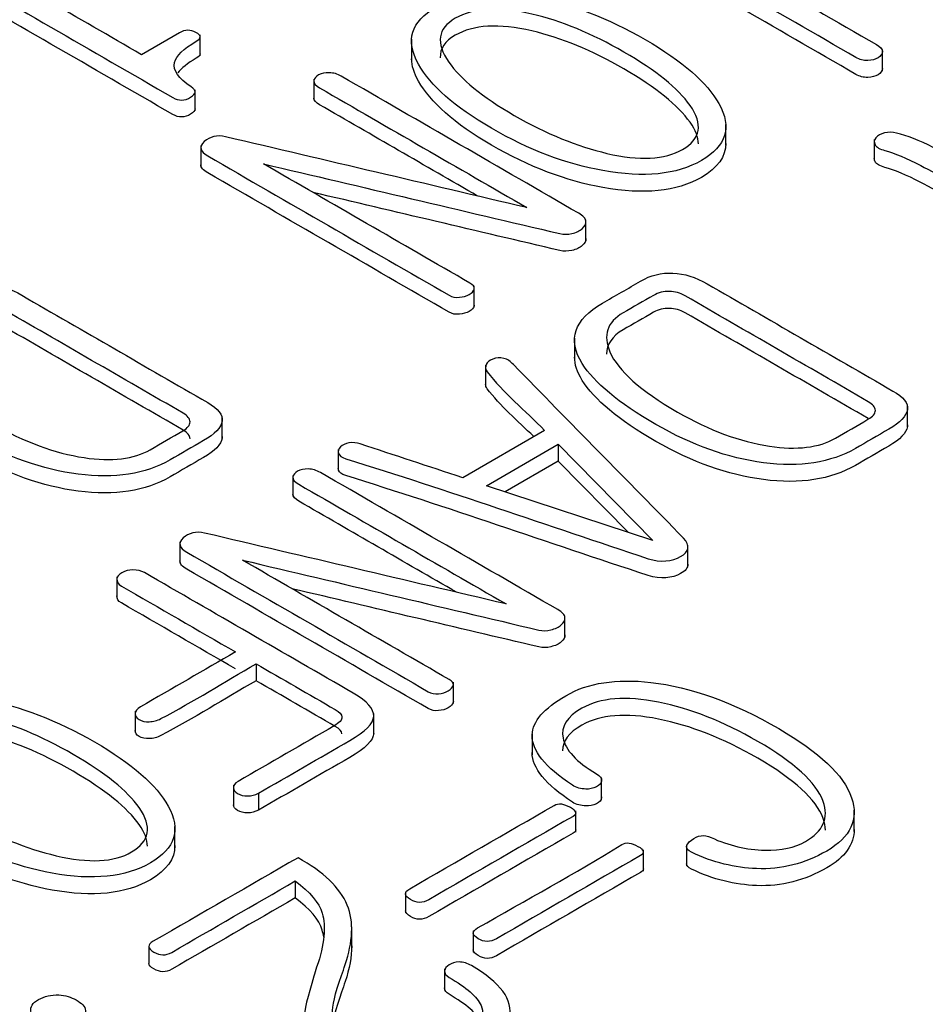
# Model space of a CAD drawing. Units: inches. Extents: x 10 to 293, y 10 to 200.
# Drawn here: x 197 to 201, y 180 to 183 of the extents above; entities that cross this region are included whole.
import ezdxf
from ezdxf.xclip import XClip

# ---------------------------------------------------------------- set-up
doc = ezdxf.new("R2010")
doc.units = ezdxf.units.IN
doc.header["$XCLIPFRAME"] = 2
doc.layers.add('13MH_9A-210', color=7, linetype='Continuous')
doc.layers.add('Standard', color=7, linetype='Continuous')

# ---------------------------------------------------------------- blocks, each defined once
blk = doc.blocks.new('SE1')
at = {"layer": '13MH_9A-210', "color": 7, "linetype": 'Continuous', "ltscale": 25.4}
for p, q in [((198.059, 183.3237), (197.9216, 183.2443)), ((198.1336, 183.2398), (198.1336, 183.3164)), ((198.8998, 183.3009), (198.8998, 183.2244)), ((200.6058, 183.1863), (200.6058, 183.2629)), ((198.5461, 183.1559), (198.5461, 183.0794)), ((198.1155, 183.0407), (198.1155, 183.1173)), ((200.0384, 182.9153), (200.0384, 182.9919)), ((198.1366, 182.9151), (198.1366, 182.8385)), ((200.5763, 182.9371), (200.5763, 182.8606)), ((199.5317, 182.5701), (199.5317, 182.6467)), ((199.127, 182.3299), (199.127, 182.4065)), ((199.4904, 182.218), (199.4904, 182.1414)), ((199.1681, 182.1193), (199.1681, 182.0428)), ((200.6971, 181.8959), (200.6971, 181.9724)), ((198.214, 181.8536), (198.214, 181.9302)), ((199.382, 181.8835), (199.0852, 181.7121)), ((198.6344, 181.8145), (198.6344, 181.7379)), ((199.1709, 181.683), (199.4313, 181.8333)), ((199.4313, 181.8333), (199.4313, 181.7721)), ((199.4313, 181.8333), (199.7743, 181.4842)), ((199.4313, 181.7721), (199.2385, 181.6607)), ((199.6853, 181.5135), (199.4313, 181.7721)), ((198.47, 181.7206), (198.47, 181.6441)), ((199.7743, 181.4842), (199.1709, 181.683)), ((198.0606, 181.4798), (198.0606, 181.4032)), ((199.9008, 181.3916), (199.9008, 181.4681)), ((197.8327, 181.3528), (197.8327, 181.2763)), ((199.4556, 181.135), (199.4556, 181.2115)), ((198.3364, 181.0382), (198.3364, 180.977)), ((199.0518, 180.8945), (199.0518, 180.9711)), ((197.8989, 180.8671), (197.8989, 180.7906)), ((198.7628, 180.7812), (198.7628, 180.8577)), ((199.3369, 180.7849), (199.3369, 180.7084)), ((199.5884, 180.5482), (199.5884, 180.6247)), ((198.2547, 180.5986), (198.2547, 180.5221)), ((198.3455, 180.5694), (198.3455, 180.5082)), ((199.4945, 180.4289), (199.4945, 180.5054)), ((200.5034, 180.431), (200.5034, 180.5076)), ((198.0424, 180.3722), (198.0424, 180.4488)), ((199.8964, 180.3827), (199.8964, 180.3062)), ((199.7396, 180.2873), (199.7396, 180.3639)), ((198.4787, 180.2516), (198.4787, 180.1903)), ((198.8781, 180.2128), (198.8781, 180.1363)), ((198.6831, 180.0086), (198.6831, 180.0851)), ((199.1236, 180.0708), (199.1236, 179.9943)), ((197.9482, 180.0144), (197.9482, 179.9532)), ((199.0194, 179.9328), (199.0194, 179.8563))]:
    blk.add_line(p, q, dxfattribs=at)
for points, knots in [([(200.5839, 183.2812), (200.2926, 183.4494), (200.0012, 183.6177), (199.7098, 183.7859), (199.6977, 183.7929), (199.6831, 183.7964), (199.6539, 183.7964), (199.6411, 183.7932), (199.6198, 183.781), (199.6144, 183.7743), (199.6131, 183.7659), (199.6118, 183.7567), (199.6186, 183.7486), (199.632, 183.7409), (199.9246, 183.572), (200.2171, 183.4031), (200.5097, 183.2342), (200.5231, 183.2264), (200.5371, 183.2226), (200.5529, 183.2233), (200.5681, 183.224), (200.5803, 183.2264), (200.59, 183.2328), (200.6003, 183.2394), (200.6058, 183.2468), (200.6058, 183.2552), (200.6058, 183.2644), (200.5979, 183.2731), (200.5839, 183.2812)], [0, 0, 0, 0, 0.33328, 0.33328, 0.33328, 0.446469, 0.446469, 0.559659, 0.559659, 0.66656, 0.66656, 0.66656, 0.666593, 0.666593, 0.666593, 0.999873, 0.999873, 0.999873, 0.999907, 0.999907, 0.999907, 0.999936, 0.999936, 0.999936, 0.999965, 0.999965, 0.999965, 1, 1, 1, 1]), ([(200.6058, 183.194), (200.6058, 183.1856), (200.6003, 183.1782), (200.59, 183.1715), (200.5803, 183.1652), (200.5681, 183.1627), (200.5529, 183.162), (200.5371, 183.1613), (200.5231, 183.1652), (200.5097, 183.1729), (200.2171, 183.3418), (199.9246, 183.5108), (199.632, 183.6797), (199.6195, 183.6869), (199.6128, 183.6944), (199.613, 183.7028)], [0.0000348, 0.0000348, 0.0000348, 0.0000348, 0.0000644, 0.0000644, 0.0000644, 0.000093, 0.000093, 0.000093, 0.0001265, 0.0001265, 0.0001265, 0.3334065, 0.3334065, 0.3334065, 0.3334378, 0.3334378, 0.3334378, 0.3334378]), ([(197.9216, 183.2443), (197.6908, 183.3776), (197.4601, 183.5108), (197.2293, 183.644), (197.2154, 183.6521), (197.2002, 183.6566), (197.1837, 183.6577), (197.1688, 183.6586), (197.1551, 183.6545), (197.1436, 183.6486), (197.1327, 183.6429), (197.129, 183.6352), (197.1296, 183.6264), (197.1303, 183.6166), (197.1363, 183.6078), (197.1509, 183.5994), (197.4457, 183.4292), (197.7405, 183.259), (198.0353, 183.0888), (198.0566, 183.0765), (198.0779, 183.0768), (198.0992, 183.0898), (198.1205, 183.1028), (198.1205, 183.1155), (198.1016, 183.1278), (198.0553, 183.1579), (198.0347, 183.1868), (198.0414, 183.2159), (198.0469, 183.2401), (198.073, 183.2658), (198.1387, 183.3037), (198.1381, 183.3146), (198.0992, 183.3357), (198.0791, 183.3353), (198.059, 183.3237)], [0, 0, 0, 0, 0.333215, 0.333215, 0.333215, 0.33325, 0.33325, 0.33325, 0.33328, 0.33328, 0.33328, 0.333309, 0.333309, 0.333309, 0.333345, 0.333345, 0.333345, 0.66656, 0.66656, 0.66656, 0.666615, 0.666615, 0.666615, 0.666669, 0.666669, 0.666669, 0.666785, 0.666785, 0.666785, 0.851372, 0.851372, 0.925686, 0.925686, 1, 1, 1, 1]), ([(198.1155, 183.0482), (198.1154, 183.0418), (198.11, 183.0352), (198.0992, 183.0286), (198.0779, 183.0156), (198.0566, 183.0152), (198.0353, 183.0275), (197.7405, 183.1977), (197.4457, 183.3679), (197.1509, 183.5382), (197.1363, 183.5466), (197.1303, 183.5554), (197.1296, 183.5652)], [0.3333577, 0.3333577, 0.3333577, 0.3333577, 0.3333851, 0.3333851, 0.3333851, 0.33344, 0.33344, 0.33344, 0.6666547, 0.6666547, 0.6666547, 0.6666909, 0.6666909, 0.6666909, 0.6666909]), ([(199.9501, 182.8612), (200.0401, 182.9132), (200.0614, 182.9817), (200.0134, 183.067), (199.9706, 183.143), (199.882, 183.2208), (199.6113, 183.3771), (199.4775, 183.4284), (199.3455, 183.4526), (199.1967, 183.4799), (199.0785, 183.4684), (198.8978, 183.3641), (198.8765, 183.2956), (198.9252, 183.2099), (198.9686, 183.1335), (199.0547, 183.0558), (199.3254, 182.8995), (199.4599, 182.8479), (199.5931, 182.8243), (199.7417, 182.7981), (199.8595, 182.8089), (199.9501, 182.8612)], [0, 0, 0, 0, 0.000269, 0.000269, 0.000269, 0.16722, 0.16722, 0.333423, 0.333423, 0.333423, 0.499439, 0.499439, 0.666577, 0.666577, 0.666577, 0.832779, 0.832779, 0.999731, 0.999731, 0.999731, 1, 1, 1, 1]), ([(199.8814, 182.9009), (199.8169, 182.8637), (199.7257, 182.8588), (199.6077, 182.8868), (199.5004, 182.9124), (199.3881, 182.9574), (199.1557, 183.0916), (199.0773, 183.1559), (199.0347, 183.2177), (198.9872, 183.2866), (198.9939, 183.3388), (199.1241, 183.414), (199.2159, 183.4192), (199.3358, 183.3915), (199.4424, 183.3668), (199.5529, 183.3209), (199.7853, 183.1868), (199.865, 183.1225), (199.9088, 183.0607), (199.9573, 182.9921), (199.9471, 182.9388), (199.8814, 182.9009)], [0, 0, 0, 0, 0.000207, 0.000207, 0.000207, 0.166804, 0.166804, 0.333402, 0.333402, 0.333402, 0.498442, 0.498442, 0.666596, 0.666596, 0.666596, 0.833194, 0.833194, 0.999791, 0.999791, 0.999791, 1, 1, 1, 1]), ([(199.9391, 182.9209), (199.9392, 182.9444), (199.9292, 182.9706), (199.9088, 182.9994), (199.865, 183.0613), (199.7853, 183.1255), (199.5529, 183.2597), (199.4424, 183.3056), (199.3358, 183.3303), (199.2159, 183.358), (199.1241, 183.3527), (199.0206, 183.293), (199.0026, 183.266), (199.0038, 183.2334)], [0.0001209, 0.0001209, 0.0001209, 0.0001209, 0.0002089, 0.0002089, 0.0002089, 0.1668063, 0.1668063, 0.3334037, 0.3334037, 0.3334037, 0.501558, 0.501558, 0.5983834, 0.5983834, 0.5983834, 0.5983834]), ([(198.1336, 183.2473), (198.1335, 183.2421), (198.129, 183.2368), (198.0879, 183.2131), (198.0656, 183.1953), (198.0529, 183.1782)], [0.1126487, 0.1126487, 0.1126487, 0.1126487, 0.1486281, 0.1486281, 0.2745007, 0.2745007, 0.2745007, 0.2745007]), ([(199.9501, 182.8), (199.8595, 182.7476), (199.7417, 182.7369), (199.5931, 182.7631), (199.4599, 182.7866), (199.3254, 182.8383), (199.0547, 182.9945), (198.9686, 183.0723), (198.9252, 183.1487), (198.9089, 183.1775), (198.9004, 183.2043), (198.8998, 183.2292)], [0, 0, 0, 0, 0.0002693, 0.0002693, 0.0002693, 0.1672206, 0.1672206, 0.3334233, 0.3334233, 0.3334233, 0.3895303, 0.3895303, 0.3895303, 0.3895303]), ([(199.5055, 182.6698), (199.2186, 182.8355), (198.9317, 183.0011), (198.6448, 183.1667), (198.6314, 183.1745), (198.6174, 183.1783), (198.6016, 183.179), (198.5871, 183.1797), (198.5742, 183.1766), (198.5633, 183.171), (198.553, 183.1657), (198.5475, 183.1583), (198.5462, 183.1506), (198.5447, 183.1408), (198.5529, 183.132), (198.5669, 183.1239), (198.8173, 182.9793), (199.0677, 182.8348), (199.3181, 182.6902)], [0, 0, 0, 0, 0.499906, 0.499906, 0.499906, 0.499957, 0.499957, 0.499957, 0.499999, 0.499999, 0.499999, 0.50004, 0.50004, 0.50004, 0.500094, 0.500094, 0.500094, 1, 1, 1, 1]), ([(199.1392, 182.7323), (198.9484, 182.8424), (198.7577, 182.9525), (198.5669, 183.0627), (198.5541, 183.07), (198.5462, 183.0781), (198.5461, 183.0868)], [0.1190772, 0.1190772, 0.1190772, 0.1190772, 0.4999064, 0.4999064, 0.4999064, 0.4999552, 0.4999552, 0.4999552, 0.4999552]), ([(199.3181, 182.6902), (198.9542, 182.7758), (198.5902, 182.8613), (198.2263, 182.9469), (198.195, 182.9542), (198.1685, 182.9472), (198.149, 182.9297), (198.1285, 182.9111), (198.1338, 182.8935), (198.1612, 182.8777), (198.4528, 182.7094), (198.7443, 182.541), (199.0359, 182.3727), (199.0468, 182.3664), (199.0596, 182.3639), (199.0736, 182.3657), (199.0866, 182.3673), (199.0985, 182.3696), (199.1186, 182.3811), (199.1241, 182.3878), (199.1265, 182.3955), (199.129, 182.4034), (199.1223, 182.4106), (199.1113, 182.417), (198.8619, 182.5609), (198.6125, 182.7049), (198.3632, 182.8489)], [0, 0, 0, 0, 0.249964, 0.249964, 0.249964, 0.250012, 0.250012, 0.250012, 0.250066, 0.250066, 0.250066, 0.50003, 0.50003, 0.50003, 0.500051, 0.500051, 0.500051, 0.62882, 0.62882, 0.750015, 0.750015, 0.750015, 0.750036, 0.750036, 0.750036, 1, 1, 1, 1]), ([(201.4616, 182.948), (201.3773, 182.8993), (201.293, 182.8506), (201.2086, 182.8019), (201.1831, 182.7871), (201.1484, 182.7783), (201.0553, 182.7724), (201.014, 182.7801), (200.9811, 182.7991), (200.9635, 182.8092), (200.9471, 182.8201), (200.93, 182.8307), (200.8708, 182.8673), (200.8211, 182.8921), (200.7895, 182.9083), (200.7392, 182.934), (200.6946, 182.9511), (200.6569, 182.9602), (200.6416, 182.964), (200.6277, 182.9645), (200.6131, 182.9609), (200.5999, 182.9578), (200.5894, 182.9508), (200.5821, 182.943), (200.5746, 182.9351), (200.5754, 182.9265), (200.5791, 182.9181), (200.583, 182.9091), (200.5967, 182.9023), (200.6149, 182.8974), (200.649, 182.8882), (200.6928, 182.87), (200.7451, 182.8426), (200.7758, 182.8265), (200.8211, 182.8029), (200.8783, 182.7685), (200.9331, 182.7355), (200.9902, 182.7186), (201.0462, 182.7151), (201.0899, 182.7124), (201.1301, 182.7186), (201.1666, 182.7334)], [0, 0, 0, 0, 0.333062, 0.333062, 0.333062, 0.489797, 0.489797, 0.666124, 0.666124, 0.666124, 0.999186, 0.999186, 0.999186, 0.999315, 0.999315, 0.999315, 0.999423, 0.999423, 0.999423, 0.999454, 0.999454, 0.999454, 0.999484, 0.999484, 0.999484, 0.999514, 0.999514, 0.999514, 0.99955, 0.99955, 0.99955, 0.999658, 0.999658, 0.999658, 0.999781, 0.999781, 0.999781, 0.999914, 0.999914, 0.999914, 1, 1, 1, 1]), ([(199.127, 182.337), (199.127, 182.3361), (199.1268, 182.3352), (199.1265, 182.3343), (199.1241, 182.3266), (199.1186, 182.3199), (199.0985, 182.3083), (199.0866, 182.3061), (199.0736, 182.3045), (199.0596, 182.3027), (199.0468, 182.3052), (199.0359, 182.3115), (198.7443, 182.4798), (198.4528, 182.6481), (198.1612, 182.8165), (198.1452, 182.8257), (198.1367, 182.8356), (198.1366, 182.8459)], [0.2499826, 0.2499826, 0.2499826, 0.2499826, 0.249985, 0.249985, 0.249985, 0.3711796, 0.3711796, 0.4999488, 0.4999488, 0.4999488, 0.4999704, 0.4999704, 0.4999704, 0.7499341, 0.7499341, 0.7499341, 0.7499654, 0.7499654, 0.7499654, 0.7499654]), ([(198.3632, 182.8489), (198.7212, 182.7646), (199.0793, 182.6804), (199.4373, 182.5961), (199.4509, 182.5929), (199.4653, 182.5933), (199.4805, 182.5964), (199.4965, 182.5997), (199.5091, 182.6059), (199.5182, 182.614), (199.5279, 182.6225), (199.5322, 182.6319), (199.5316, 182.6407), (199.5309, 182.6516), (199.5207, 182.661), (199.5055, 182.6698)], [0, 0, 0, 0, 0.999592, 0.999592, 0.999592, 0.999682, 0.999682, 0.999682, 0.999783, 0.999783, 0.999783, 0.999882, 0.999882, 0.999882, 1, 1, 1, 1]), ([(201.1666, 182.6721), (201.1301, 182.6574), (201.0899, 182.6511), (201.0462, 182.6539), (200.9902, 182.6574), (200.9331, 182.6743), (200.8783, 182.7073), (200.8211, 182.7417), (200.7758, 182.7653), (200.7451, 182.7814), (200.6928, 182.8088), (200.649, 182.827), (200.6149, 182.8361), (200.5967, 182.8411), (200.583, 182.8479), (200.5791, 182.8569), (200.5775, 182.8605), (200.5764, 182.8643), (200.5763, 182.8679)], [0, 0, 0, 0, 0.0000864655, 0.0000864655, 0.0000864655, 0.0002191043, 0.0002191043, 0.0002191043, 0.0003424249, 0.0003424249, 0.0003424249, 0.0004504696, 0.0004504696, 0.0004504696, 0.0004861095, 0.0004861095, 0.0004861095, 0.0004991781, 0.0004991781, 0.0004991781, 0.0004991781]), ([(199.5317, 182.5781), (199.5318, 182.5697), (199.5274, 182.5609), (199.5182, 182.5527), (199.5091, 182.5447), (199.4965, 182.5385), (199.4805, 182.5352), (199.4653, 182.532), (199.4509, 182.5316), (199.4373, 182.5348), (199.139, 182.6051), (198.8406, 182.6753), (198.5422, 182.7455)], [0.0001234, 0.0001234, 0.0001234, 0.0001234, 0.0002174, 0.0002174, 0.0002174, 0.0003175, 0.0003175, 0.0003175, 0.0004085, 0.0004085, 0.0004085, 0.8333616, 0.8333616, 0.8333616, 0.8333616]), ([(200.5079, 181.8179), (200.5485, 181.841), (200.5886, 181.8644), (200.6289, 181.8877), (200.6703, 181.9116), (200.6922, 181.9355), (200.6965, 181.9583), (200.7008, 181.9817), (200.6812, 182.0043), (200.6435, 182.0261), (200.4193, 182.1556), (200.195, 182.285), (199.9708, 182.4145), (199.9294, 182.4384), (199.8875, 182.4514), (199.8467, 182.4531), (199.8053, 182.4549), (199.7658, 182.4458), (199.7299, 182.4243), (199.6845, 182.3972), (199.6375, 182.371), (199.5912, 182.3443), (199.4891, 182.2853), (199.4641, 182.2126), (199.5182, 182.1258), (199.5612, 182.0571), (199.6496, 181.9833), (199.9161, 181.8294), (200.0456, 181.7834), (200.1746, 181.7666), (200.3077, 181.7492), (200.4185, 181.7669), (200.5079, 181.8179)], [0, 0, 0, 0, 0.249828, 0.249828, 0.249828, 0.249901, 0.249901, 0.249901, 0.249969, 0.249969, 0.249969, 0.499797, 0.499797, 0.499797, 0.499871, 0.499871, 0.499871, 0.499939, 0.499939, 0.499939, 0.749767, 0.749767, 0.749767, 0.749983, 0.749983, 0.749983, 0.877179, 0.877179, 0.999812, 0.999812, 0.999812, 1, 1, 1, 1]), ([(198.025, 181.7764), (198.0653, 181.7997), (198.1057, 181.823), (198.146, 181.8463), (198.1874, 181.8702), (198.2099, 181.8937), (198.2135, 181.9169), (198.2172, 181.94), (198.1983, 181.9629), (198.1612, 181.9843), (197.937, 182.1138), (197.7127, 182.2432), (197.4885, 182.3727), (197.4471, 182.3966), (197.4051, 182.4096), (197.3224, 182.4138), (197.2835, 182.404), (197.247, 182.3829), (197.2008, 182.3562), (197.1545, 182.3295), (197.1083, 182.3028), (197.0061, 182.2438), (196.9818, 182.1708), (197.0359, 182.084), (197.0788, 182.0153), (197.1673, 181.9415), (197.4337, 181.7876), (197.5633, 181.7416), (197.6922, 181.7248), (197.8247, 181.7075), (197.9362, 181.7251), (198.025, 181.7764)], [0, 0, 0, 0, 0.199913, 0.199913, 0.199913, 0.199971, 0.199971, 0.199971, 0.200025, 0.200025, 0.200025, 0.399938, 0.399938, 0.399938, 0.499894, 0.499894, 0.599851, 0.599851, 0.599851, 0.799764, 0.799764, 0.799764, 0.799937, 0.799937, 0.799937, 0.901262, 0.901262, 0.999849, 0.999849, 0.999849, 1, 1, 1, 1]), ([(199.6667, 182.3092), (199.7032, 182.3302), (199.7397, 182.3513), (199.7762, 182.3724), (199.7944, 182.3829), (199.8133, 182.3875), (199.8339, 182.3868), (199.8533, 182.3861), (199.8723, 182.3815), (199.8917, 182.3703), (200.1127, 182.2427), (200.3337, 182.1151), (200.5547, 181.9875), (200.5712, 181.978), (200.5797, 181.9675), (200.5803, 181.9559), (200.5809, 181.9443), (200.5712, 181.9337), (200.5535, 181.9236), (200.5142, 181.9008), (200.4748, 181.8781), (200.4355, 181.8554), (200.3759, 181.821), (200.2956, 181.8112), (200.1965, 181.8263), (200.0902, 181.8425), (199.9787, 181.8832), (199.7293, 182.0272), (199.6478, 182.0995), (199.6186, 182.1676), (199.5927, 182.2281), (199.6077, 182.2751), (199.6667, 182.3092)], [0, 0, 0, 0, 0.249899, 0.249899, 0.249899, 0.249933, 0.249933, 0.249933, 0.249967, 0.249967, 0.249967, 0.499866, 0.499866, 0.499866, 0.499897, 0.499897, 0.499897, 0.49993, 0.49993, 0.49993, 0.749829, 0.749829, 0.749829, 0.749964, 0.749964, 0.749964, 0.865771, 0.865771, 0.999863, 0.999863, 0.999863, 1, 1, 1, 1]), ([(197.1843, 182.2674), (197.2208, 182.2884), (197.2573, 182.3095), (197.2938, 182.3306), (197.3121, 182.3411), (197.3303, 182.346), (197.351, 182.3453), (197.3704, 182.3447), (197.3899, 182.3397), (197.4094, 182.3285), (197.6304, 182.2009), (197.8514, 182.0733), (198.0724, 181.9457), (198.0888, 181.9362), (198.0973, 181.9257), (198.0973, 181.9144), (198.0973, 181.9028), (198.0888, 181.8919), (198.0712, 181.8818), (198.0319, 181.8591), (197.9925, 181.8363), (197.9532, 181.8136), (197.8936, 181.7792), (197.8133, 181.7694), (197.7135, 181.7848), (197.6081, 181.8012), (197.4964, 181.8414), (197.247, 181.9854), (197.1649, 182.0581), (197.1357, 182.1262), (197.1097, 182.1867), (197.1253, 182.2333), (197.1843, 182.2674)], [0, 0, 0, 0, 0.249899, 0.249899, 0.249899, 0.249932, 0.249932, 0.249932, 0.249967, 0.249967, 0.249967, 0.499866, 0.499866, 0.499866, 0.499897, 0.499897, 0.499897, 0.49993, 0.49993, 0.49993, 0.749829, 0.749829, 0.749829, 0.749964, 0.749964, 0.749964, 0.86638, 0.86638, 0.999863, 0.999863, 0.999863, 1, 1, 1, 1]), ([(200.5547, 181.9262), (200.3337, 182.0538), (200.1127, 182.1814), (199.8917, 182.309), (199.8723, 182.3203), (199.8533, 182.3249), (199.8339, 182.3255), (199.8133, 182.3262), (199.7944, 182.3217), (199.7762, 182.3111), (199.7397, 182.2901), (199.7032, 182.269), (199.6667, 182.2479)], [0.5001342, 0.5001342, 0.5001342, 0.5001342, 0.7500334, 0.7500334, 0.7500334, 0.7500673, 0.7500673, 0.7500673, 0.7501008, 0.7501008, 0.7501008, 1, 1, 1, 1]), ([(198.0973, 181.8532), (198.0973, 181.8644), (198.0888, 181.875), (198.0724, 181.8844), (197.8514, 182.012), (197.6304, 182.1396), (197.4094, 182.2672), (197.3899, 182.2785), (197.3704, 182.2834), (197.351, 182.2841), (197.3303, 182.2848), (197.3121, 182.2799), (197.2938, 182.2693), (197.2573, 182.2483), (197.2208, 182.2272), (197.1843, 182.2061)], [0.5001027, 0.5001027, 0.5001027, 0.5001027, 0.5001341, 0.5001341, 0.5001341, 0.7500332, 0.7500332, 0.7500332, 0.7500676, 0.7500676, 0.7500676, 0.7501009, 0.7501009, 0.7501009, 1, 1, 1, 1]), ([(199.8856, 181.493), (199.68, 181.7025), (199.4745, 181.9121), (199.2689, 182.1216), (199.2574, 182.1333), (199.2488, 182.1416), (199.2342, 182.1444), (199.22, 182.1472), (199.2074, 182.1466), (199.194, 182.1416), (199.1828, 182.1375), (199.174, 182.1315), (199.1667, 182.1132), (199.1673, 182.1044), (199.174, 182.0956), (199.2304, 182.0216), (199.3127, 181.9542), (199.382, 181.8835)], [0, 0, 0, 0, 0.333311, 0.333311, 0.333311, 0.333349, 0.333349, 0.333349, 0.333378, 0.333378, 0.333378, 0.500033, 0.500033, 0.666689, 0.666689, 0.666689, 1, 1, 1, 1]), ([(200.5079, 181.7566), (200.4185, 181.7057), (200.3077, 181.6879), (200.1746, 181.7053), (200.0456, 181.7222), (199.9161, 181.7682), (199.6496, 181.922), (199.5612, 181.9958), (199.5182, 182.0646), (199.4996, 182.0944), (199.4904, 182.1225), (199.4904, 182.149)], [0, 0, 0, 0, 0.0001883, 0.0001883, 0.0001883, 0.1228209, 0.1228209, 0.2500166, 0.2500166, 0.2500166, 0.250091, 0.250091, 0.250091, 0.250091]), ([(198.025, 181.7152), (197.9362, 181.6639), (197.8247, 181.6462), (197.6922, 181.6635), (197.5633, 181.6804), (197.4337, 181.7264), (197.1673, 181.8802), (197.0788, 181.954), (197.0359, 182.0228), (197.0172, 182.0528), (197.0079, 182.0811), (197.0079, 182.1078)], [0, 0, 0, 0, 0.0001506, 0.0001506, 0.0001506, 0.0987377, 0.0987377, 0.2000633, 0.2000633, 0.2000633, 0.2001231, 0.2001231, 0.2001231, 0.2001231]), ([(199.3427, 181.861), (199.2833, 181.918), (199.22, 181.974), (199.174, 182.0344), (199.1699, 182.0398), (199.1681, 182.0451), (199.1681, 182.0506)], [0.0613213, 0.0613213, 0.0613213, 0.0613213, 0.3333111, 0.3333111, 0.3333111, 0.4352133, 0.4352133, 0.4352133, 0.4352133]), ([(200.6971, 181.9032), (200.697, 181.9012), (200.6968, 181.8991), (200.6965, 181.8971), (200.6922, 181.8743), (200.6703, 181.8504), (200.6289, 181.8265), (200.5886, 181.8032), (200.5485, 181.7797), (200.5079, 181.7566)], [0.7500933, 0.7500933, 0.7500933, 0.7500933, 0.7500993, 0.7500993, 0.7500993, 0.7501717, 0.7501717, 0.7501717, 1, 1, 1, 1]), ([(198.214, 181.861), (198.214, 181.8592), (198.2138, 181.8574), (198.2135, 181.8556), (198.2099, 181.8325), (198.1874, 181.8089), (198.146, 181.7851), (198.1057, 181.7618), (198.0653, 181.7385), (198.025, 181.7152)], [0.8000249, 0.8000249, 0.8000249, 0.8000249, 0.8000291, 0.8000291, 0.8000291, 0.8000872, 0.8000872, 0.8000872, 1, 1, 1, 1]), ([(199.0852, 181.7121), (198.9615, 181.7529), (198.8378, 181.7936), (198.7141, 181.8344), (198.7006, 181.8388), (198.6874, 181.8407), (198.66, 181.8354), (198.6503, 181.8305), (198.643, 181.8235), (198.6352, 181.816), (198.6326, 181.8084), (198.6357, 181.8003), (198.6386, 181.7924), (198.646, 181.7859), (198.6618, 181.781), (199.0322, 181.6658), (199.3921, 181.5396), (199.7573, 181.4189), (199.8019, 181.4042), (199.8443, 181.4094), (199.8747, 181.4263), (199.9057, 181.4435), (199.9088, 181.4663), (199.8856, 181.493)], [0, 0, 0, 0, 0.3332542, 0.3332542, 0.3332542, 0.5109897, 0.5109897, 0.6665083, 0.6665083, 0.6665083, 0.6665369, 0.6665369, 0.6665369, 0.6665676, 0.6665676, 0.6665676, 0.9998217, 0.9998217, 0.9998217, 0.9999108, 0.9999108, 0.9999108, 1, 1, 1, 1]), ([(199.4294, 181.2345), (199.1427, 181.4001), (198.8561, 181.5656), (198.5694, 181.7311), (198.5554, 181.7392), (198.5414, 181.743), (198.5256, 181.7438), (198.511, 181.7444), (198.4976, 181.7409), (198.4872, 181.7357), (198.4769, 181.7304), (198.4714, 181.723), (198.4702, 181.7153), (198.4687, 181.7056), (198.4769, 181.6967), (198.4915, 181.6883), (198.7417, 181.5438), (198.9919, 181.3994), (199.2421, 181.2549)], [0, 0, 0, 0, 0.499906, 0.499906, 0.499906, 0.499957, 0.499957, 0.499957, 0.499999, 0.499999, 0.499999, 0.50004, 0.50004, 0.50004, 0.500094, 0.500094, 0.500094, 1, 1, 1, 1]), ([(199.9008, 181.399), (199.9007, 181.3861), (199.8921, 181.3747), (199.8747, 181.365), (199.8443, 181.3482), (199.8019, 181.3429), (199.7573, 181.3577), (199.3921, 181.4784), (199.0322, 181.6046), (198.6618, 181.7197), (198.646, 181.7247), (198.6386, 181.7311), (198.6357, 181.7391), (198.6349, 181.7411), (198.6345, 181.7432), (198.6344, 181.7452)], [0.0000392, 0.0000392, 0.0000392, 0.0000392, 0.0000892, 0.0000892, 0.0000892, 0.0001783, 0.0001783, 0.0001783, 0.3334324, 0.3334324, 0.3334324, 0.3334631, 0.3334631, 0.3334631, 0.3334704, 0.3334704, 0.3334704, 0.3334704]), ([(199.0632, 181.297), (198.8726, 181.407), (198.6821, 181.517), (198.4915, 181.627), (198.4782, 181.6347), (198.4702, 181.6428), (198.47, 181.6515)], [0.1191735, 0.1191735, 0.1191735, 0.1191735, 0.4999056, 0.4999056, 0.4999056, 0.4999551, 0.4999551, 0.4999551, 0.4999551]), ([(199.2421, 181.2549), (198.8782, 181.3405), (198.5142, 181.426), (198.1503, 181.5116), (198.119, 181.519), (198.0919, 181.5116), (198.073, 181.4944), (198.0526, 181.4758), (198.0578, 181.4582), (198.0852, 181.4424), (198.3769, 181.274), (198.6687, 181.1055), (198.9605, 180.9371), (198.9708, 180.9311), (198.9836, 180.9287), (198.9976, 180.9297), (199.011, 180.9307), (199.0225, 180.9343), (199.0426, 180.9459), (199.0481, 180.9525), (199.0511, 180.9599), (199.0543, 180.9676), (199.0462, 180.9754), (199.0359, 180.9813), (198.7863, 181.1254), (198.5367, 181.2695), (198.2871, 181.4136)], [0, 0, 0, 0, 0.249964, 0.249964, 0.249964, 0.250013, 0.250013, 0.250013, 0.250066, 0.250066, 0.250066, 0.50003, 0.50003, 0.50003, 0.500051, 0.500051, 0.500051, 0.62882, 0.62882, 0.750015, 0.750015, 0.750015, 0.750036, 0.750036, 0.750036, 1, 1, 1, 1]), ([(199.0518, 180.9021), (199.0518, 180.9009), (199.0516, 180.8998), (199.0511, 180.8987), (199.0481, 180.8913), (199.0426, 180.8846), (199.0225, 180.873), (199.011, 180.8695), (198.9976, 180.8685), (198.9836, 180.8674), (198.9708, 180.8699), (198.9605, 180.8759), (198.6687, 181.0443), (198.3769, 181.2128), (198.0852, 181.3812), (198.0692, 181.3904), (198.0608, 181.4002), (198.0606, 181.4105)], [0.249982, 0.249982, 0.249982, 0.249982, 0.2499851, 0.2499851, 0.2499851, 0.3711798, 0.3711798, 0.499949, 0.499949, 0.499949, 0.4999701, 0.4999701, 0.4999701, 0.749934, 0.749934, 0.749934, 0.7499652, 0.7499652, 0.7499652, 0.7499652]), ([(198.2871, 181.4136), (198.645, 181.3292), (199.0028, 181.2448), (199.3607, 181.1604), (199.3746, 181.1572), (199.3893, 181.1573), (199.4045, 181.1611), (199.4203, 181.1651), (199.4337, 181.1703), (199.4422, 181.1787), (199.451, 181.1874), (199.4562, 181.1959), (199.4556, 181.2054), (199.4549, 181.2156), (199.4453, 181.2254), (199.4294, 181.2345)], [0, 0, 0, 0, 0.999589, 0.999589, 0.999589, 0.999681, 0.999681, 0.999681, 0.999782, 0.999782, 0.999782, 0.999882, 0.999882, 0.999882, 1, 1, 1, 1]), ([(198.3455, 180.5694), (198.4556, 180.633), (198.5657, 180.6965), (198.6758, 180.7601), (198.7324, 180.7928), (198.7616, 180.8223), (198.7628, 180.8482), (198.764, 180.8739), (198.7397, 180.9023), (198.6886, 180.9318), (198.4366, 181.0773), (198.1845, 181.2228), (197.9325, 181.3683), (197.9203, 181.3754), (197.9063, 181.3785), (197.8899, 181.3782), (197.8753, 181.3779), (197.8619, 181.3747), (197.8388, 181.3613), (197.8327, 181.3536), (197.8327, 181.3452), (197.8327, 181.3353), (197.8364, 181.3269), (197.8486, 181.3199), (197.9864, 181.2403), (198.1243, 181.1607), (198.2622, 181.0811)], [0, 0, 0, 0, 0.249943, 0.249943, 0.249943, 0.250035, 0.250035, 0.250035, 0.250121, 0.250121, 0.250121, 0.500064, 0.500064, 0.500064, 0.500089, 0.500089, 0.500089, 0.62506, 0.62506, 0.750032, 0.750032, 0.750032, 0.750057, 0.750057, 0.750057, 1, 1, 1, 1]), ([(199.4556, 181.143), (199.4558, 181.134), (199.4507, 181.1258), (199.4422, 181.1175), (199.4337, 181.109), (199.4203, 181.1039), (199.4045, 181.0999), (199.3893, 181.096), (199.3746, 181.0959), (199.3607, 181.0992), (199.0626, 181.1695), (198.7645, 181.2398), (198.4664, 181.3101)], [0.0001224, 0.0001224, 0.0001224, 0.0001224, 0.0002177, 0.0002177, 0.0002177, 0.000319, 0.000319, 0.000319, 0.0004114, 0.0004114, 0.0004114, 0.8330429, 0.8330429, 0.8330429, 0.8330429]), ([(198.2622, 181.0198), (198.1243, 181.0994), (197.9864, 181.179), (197.8486, 181.2586), (197.8364, 181.2657), (197.8327, 181.2741), (197.8327, 181.2839)], [0, 0, 0, 0, 0.2499433, 0.2499433, 0.2499433, 0.2499681, 0.2499681, 0.2499681, 0.2499681]), ([(198.2622, 181.0811), (198.1474, 181.0148), (198.0327, 180.9486), (197.9179, 180.8823), (197.9045, 180.8746), (197.8978, 180.8665), (197.899, 180.8574), (197.9002, 180.849), (197.9021, 180.8423), (197.9228, 180.8303), (197.9349, 180.8275), (197.9495, 180.8282), (197.964, 180.8289), (197.9781, 180.8321), (197.9921, 180.8395), (198.1118, 180.9026), (198.2216, 180.972), (198.3364, 181.0382)], [0, 0, 0, 0, 0.333311, 0.333311, 0.333311, 0.333345, 0.333345, 0.333345, 0.5, 0.5, 0.666656, 0.666656, 0.666656, 0.666689, 0.666689, 0.666689, 1, 1, 1, 1]), ([(198.3364, 181.0382), (198.4321, 180.983), (198.5278, 180.9277), (198.6235, 180.8725), (198.6387, 180.8637), (198.6466, 180.8549), (198.6478, 180.8458), (198.6492, 180.8353), (198.6381, 180.824), (198.6192, 180.8131), (198.5033, 180.7462), (198.3873, 180.6792), (198.2713, 180.6122), (198.2597, 180.6056), (198.2537, 180.5978), (198.2549, 180.5887), (198.2559, 180.581), (198.2591, 180.5743), (198.2798, 180.5624), (198.292, 180.5596), (198.32, 180.5596), (198.3333, 180.5631), (198.3455, 180.5694)], [0, 0, 0, 0, 0.333296, 0.333296, 0.333296, 0.333332, 0.333332, 0.333332, 0.333377, 0.333377, 0.333377, 0.666673, 0.666673, 0.666673, 0.666704, 0.666704, 0.666704, 0.774535, 0.774535, 0.882366, 0.882366, 1, 1, 1, 1]), ([(200.4039, 180.3601), (200.4909, 180.4103), (200.5207, 180.4746), (200.4939, 180.5532), (200.4659, 180.6356), (200.3765, 180.7187), (200.0645, 180.8988), (199.9106, 180.9546), (199.767, 180.9708), (199.6415, 180.9849), (199.5395, 180.9694), (199.379, 180.8767), (199.3388, 180.8296), (199.337, 180.7808), (199.3349, 180.7243), (199.3832, 180.6635), (199.483, 180.5982), (199.4966, 180.5893), (199.514, 180.5852), (199.531, 180.5845), (199.545, 180.5839), (199.5578, 180.5866), (199.5699, 180.5922), (199.5819, 180.5977), (199.587, 180.6063), (199.5882, 180.6147), (199.5895, 180.6238), (199.5833, 180.6323), (199.5699, 180.64), (199.4957, 180.6828), (199.4574, 180.7267), (199.4489, 180.7689), (199.4406, 180.81), (199.4623, 180.8461), (199.517, 180.877), (199.5841, 180.9149), (199.6758, 180.923), (199.795, 180.8992), (199.9099, 180.8762), (200.0292, 180.8293), (200.2859, 180.6811), (200.3656, 180.6084), (200.3911, 180.5396), (200.4132, 180.48), (200.3911, 180.4314), (200.2889, 180.3724), (200.239, 180.3619), (200.18, 180.3629), (200.1143, 180.3641), (200.0487, 180.3798), (199.9848, 180.4089), (199.9598, 180.4203), (199.9373, 180.418), (199.9136, 180.3994), (199.8909, 180.3816), (199.8905, 180.3671), (199.9136, 180.3559), (199.9918, 180.3179), (200.0724, 180.2993), (200.1496, 180.2962), (200.2401, 180.2925), (200.3254, 180.3148), (200.4039, 180.3601)], [0, 0, 0, 0, 0.000188, 0.000188, 0.000188, 0.117477, 0.117477, 0.249852, 0.249852, 0.249852, 0.375629, 0.375629, 0.499515, 0.499515, 0.499515, 0.499698, 0.499698, 0.499698, 0.499726, 0.499726, 0.499726, 0.499747, 0.499747, 0.499747, 0.499769, 0.499769, 0.499769, 0.499795, 0.499795, 0.499795, 0.499926, 0.499926, 0.499926, 0.500033, 0.500033, 0.500033, 0.50019, 0.50019, 0.50019, 0.621472, 0.621472, 0.749853, 0.749853, 0.749853, 0.907379, 0.907379, 0.999517, 0.999517, 0.999517, 0.999626, 0.999626, 0.999626, 0.999674, 0.999674, 0.999674, 0.99972, 0.99972, 0.99972, 0.999853, 0.999853, 0.999853, 1, 1, 1, 1]), ([(198.3364, 180.977), (198.2216, 180.9107), (198.1118, 180.8413), (197.9921, 180.7782), (197.9781, 180.7708), (197.964, 180.7677), (197.9495, 180.767), (197.9349, 180.7663), (197.9228, 180.7691), (197.9021, 180.781), (197.9002, 180.7878), (197.899, 180.7961)], [0, 0, 0, 0, 0.3333113, 0.3333113, 0.3333113, 0.333344, 0.333344, 0.333344, 0.4999996, 0.4999996, 0.6666552, 0.6666552, 0.6666552, 0.6666552]), ([(198.6478, 180.7845), (198.6466, 180.7937), (198.6387, 180.8025), (198.6235, 180.8112), (198.5278, 180.8665), (198.4321, 180.9217), (198.3364, 180.977)], [0.6666677, 0.6666677, 0.6666677, 0.6666677, 0.666704, 0.666704, 0.666704, 1, 1, 1, 1]), ([(197.9538, 180.3173), (198.0438, 180.3692), (198.0651, 180.4377), (198.0183, 180.523), (197.9762, 180.5997), (197.8863, 180.6772), (197.6156, 180.8335), (197.4824, 180.8844), (197.3498, 180.909), (197.2007, 180.9366), (197.0821, 180.9244), (196.9021, 180.8205), (196.8808, 180.752), (196.9289, 180.666), (196.9717, 180.5892), (197.0584, 180.5118), (197.3291, 180.3555), (197.4641, 180.3043), (197.5973, 180.28), (197.7452, 180.2531), (197.8638, 180.2653), (197.9538, 180.3173)], [0, 0, 0, 0, 0.000268, 0.000268, 0.000268, 0.166471, 0.166471, 0.333423, 0.333423, 0.333423, 0.5, 0.5, 0.666577, 0.666577, 0.666577, 0.833529, 0.833529, 0.999732, 0.999732, 0.999732, 1, 1, 1, 1]), ([(197.8857, 180.3566), (197.8224, 180.3194), (197.73, 180.3151), (197.6119, 180.3432), (197.5051, 180.3687), (197.3918, 180.4135), (197.1594, 180.5476), (197.0809, 180.6119), (197.039, 180.6741), (196.9926, 180.7427), (196.9982, 180.7952), (197.0627, 180.8317), (197.129, 180.8693), (197.2208, 180.8753), (197.3401, 180.8479), (197.4468, 180.8234), (197.5572, 180.7773), (197.7896, 180.6431), (197.8699, 180.5785), (197.913, 180.5171), (197.9613, 180.4484), (197.9508, 180.3949), (197.8857, 180.3566)], [0, 0, 0, 0, 0.000309, 0.000309, 0.000309, 0.249997, 0.249997, 0.499686, 0.499686, 0.499686, 0.499995, 0.499995, 0.499995, 0.50031, 0.50031, 0.50031, 0.749998, 0.749998, 0.999686, 0.999686, 0.999686, 1, 1, 1, 1]), ([(200.3994, 180.4361), (200.3993, 180.4495), (200.3966, 180.4636), (200.3911, 180.4783), (200.3656, 180.5471), (200.2859, 180.6198), (200.0292, 180.768), (199.9099, 180.8149), (199.795, 180.8379), (199.6758, 180.8618), (199.5841, 180.8536), (199.517, 180.8158), (199.4693, 180.7888), (199.4467, 180.7579), (199.4472, 180.7232)], [0.2111226, 0.2111226, 0.2111226, 0.2111226, 0.2501467, 0.2501467, 0.2501467, 0.3785281, 0.3785281, 0.4998102, 0.4998102, 0.4998102, 0.4999669, 0.4999669, 0.4999669, 0.5000605, 0.5000605, 0.5000605, 0.5000605]), ([(197.943, 180.3773), (197.9432, 180.4008), (197.9333, 180.427), (197.913, 180.4558), (197.8699, 180.5173), (197.7896, 180.5819), (197.5572, 180.7161), (197.4468, 180.7621), (197.3401, 180.7867), (197.2208, 180.814), (197.129, 180.8081), (197.0627, 180.7705), (197.0264, 180.7499), (197.0087, 180.7243), (197.0085, 180.6935)], [0.000182, 0.000182, 0.000182, 0.000182, 0.0003138, 0.0003138, 0.0003138, 0.250002, 0.250002, 0.4996902, 0.4996902, 0.4996902, 0.5000046, 0.5000046, 0.5000046, 0.5001791, 0.5001791, 0.5001791, 0.5001791]), ([(198.7628, 180.787), (198.7616, 180.761), (198.7324, 180.7315), (198.6758, 180.6989), (198.5657, 180.6353), (198.4556, 180.5717), (198.3455, 180.5082)], [0.7499649, 0.7499649, 0.7499649, 0.7499649, 0.7500567, 0.7500567, 0.7500567, 1, 1, 1, 1]), ([(199.5884, 180.5559), (199.5884, 180.5551), (199.5883, 180.5543), (199.5882, 180.5535), (199.587, 180.545), (199.5819, 180.5365), (199.5699, 180.531), (199.5578, 180.5254), (199.545, 180.5227), (199.531, 180.5233), (199.514, 180.524), (199.4966, 180.528), (199.483, 180.537), (199.385, 180.6011), (199.3366, 180.6609), (199.3369, 180.7166)], [0.5002284922, 0.5002284922, 0.5002284922, 0.5002284922, 0.5002307274, 0.5002307274, 0.5002307274, 0.5002529856, 0.5002529856, 0.5002529856, 0.5002744801, 0.5002744801, 0.5002744801, 0.5003024163, 0.5003024163, 0.5003024163, 0.5004814649, 0.5004814649, 0.5004814649, 0.5004814649]), ([(197.9538, 180.256), (197.8638, 180.204), (197.7452, 180.1919), (197.5973, 180.2188), (197.4641, 180.243), (197.3291, 180.2943), (197.0584, 180.4506), (196.9717, 180.528), (196.9289, 180.6047), (196.9128, 180.6335), (196.9045, 180.6603), (196.9039, 180.6852)], [0, 0, 0, 0, 0.0002684, 0.0002684, 0.0002684, 0.1664713, 0.1664713, 0.3334228, 0.3334228, 0.3334228, 0.3891566, 0.3891566, 0.3891566, 0.3891566]), ([(198.3455, 180.5082), (198.3333, 180.5018), (198.32, 180.4983), (198.292, 180.4983), (198.2798, 180.5011), (198.2591, 180.5131), (198.2559, 180.5198), (198.2549, 180.5275)], [0, 0, 0, 0, 0.1176339, 0.1176339, 0.2254649, 0.2254649, 0.333296, 0.333296, 0.333296, 0.333296]), ([(198.9623, 180.1838), (199.1365, 180.2844), (199.3106, 180.3849), (199.4848, 180.4855), (199.5006, 180.4946), (199.497, 180.5058), (199.4751, 180.5185), (199.4513, 180.5322), (199.4325, 180.5346), (199.4161, 180.5252), (199.2419, 180.4246), (199.0677, 180.324), (198.8936, 180.2235), (198.8723, 180.2112), (198.8729, 180.1982), (198.896, 180.1842), (198.9173, 180.1712), (198.9392, 180.1705), (198.9623, 180.1838)], [0, 0, 0, 0, 0.499839, 0.499839, 0.499839, 0.499912, 0.499912, 0.499912, 0.499989, 0.499989, 0.499989, 0.999828, 0.999828, 0.999828, 0.999914, 0.999914, 0.999914, 1, 1, 1, 1]), ([(199.4945, 180.437), (199.4947, 180.4324), (199.4915, 180.4281), (199.4848, 180.4242), (199.3106, 180.3237), (199.1365, 180.2231), (198.9623, 180.1226)], [0.5001295, 0.5001295, 0.5001295, 0.5001295, 0.5001607, 0.5001607, 0.5001607, 1, 1, 1, 1]), ([(199.2074, 180.0423), (199.3816, 180.1428), (199.5558, 180.2434), (199.7299, 180.3439), (199.7457, 180.3531), (199.7421, 180.3643), (199.7202, 180.377), (199.6965, 180.3906), (199.6776, 180.3931), (199.6618, 180.3833), (199.4943, 180.2791), (199.3135, 180.1822), (199.1393, 180.0816), (199.118, 180.0693), (199.118, 180.0567), (199.1411, 180.0426), (199.1625, 180.0297), (199.1843, 180.0289), (199.2074, 180.0423)], [0, 0, 0, 0, 0.499839, 0.499839, 0.499839, 0.499912, 0.499912, 0.499912, 0.499989, 0.499989, 0.499989, 0.999828, 0.999828, 0.999828, 0.999914, 0.999914, 0.999914, 1, 1, 1, 1]), ([(198.4885, 180.3359), (198.3137, 180.235), (198.1389, 180.1341), (197.9641, 180.0331), (197.9422, 180.0205), (197.9428, 180.0075), (197.9885, 179.9812), (198.0098, 179.9808), (198.031, 179.9931), (198.1803, 180.0793), (198.3295, 180.1654), (198.4787, 180.2516)], [0, 0, 0, 0, 0.333333, 0.333333, 0.333333, 0.502222, 0.502222, 0.666667, 0.666667, 0.666667, 1, 1, 1, 1]), ([(199.1332, 179.6265), (199.2026, 179.6665), (199.2427, 179.7101), (199.2537, 179.7564), (199.2689, 179.821), (199.2226, 179.8839), (199.1022, 179.9534), (199.0876, 179.9576), (199.0718, 179.9583), (199.0574, 179.959), (199.045, 179.9541), (199.0359, 179.9475), (199.0269, 179.9409), (199.0201, 179.9348), (199.0195, 179.9267), (199.0187, 179.9169), (199.0249, 179.9088), (199.0992, 179.866), (199.1375, 179.8319), (199.1515, 179.8), (199.1712, 179.7548), (199.1417, 179.7101), (199.0006, 179.6286), (198.9313, 179.6124), (198.8595, 179.6181), (198.8024, 179.6225), (198.7445, 179.6416), (198.6393, 179.7023), (198.615, 179.7346), (198.6132, 179.7722), (198.612, 179.7968), (198.6217, 179.8425), (198.6466, 179.9095), (198.6514, 179.9225), (198.6551, 179.9355), (198.6594, 179.9485), (198.6866, 180.0317), (198.6922, 180.103), (198.6667, 180.1641), (198.6402, 180.2274), (198.5803, 180.2849), (198.4885, 180.3359)], [0, 0, 0, 0, 0.000106, 0.000106, 0.000106, 0.17577, 0.17577, 0.2, 0.2, 0.2, 0.200017, 0.200017, 0.200017, 0.200033, 0.200033, 0.200033, 0.229526, 0.229526, 0.399927, 0.399927, 0.399927, 0.505906, 0.505906, 0.599821, 0.599821, 0.599821, 0.70959, 0.70959, 0.799715, 0.799715, 0.799715, 0.799812, 0.799812, 0.799812, 0.999706, 0.999706, 0.999706, 0.999858, 0.999858, 0.999858, 1, 1, 1, 1]), ([(200.4039, 180.2989), (200.3254, 180.2536), (200.2401, 180.2312), (200.1496, 180.2349), (200.0724, 180.2381), (199.9918, 180.2567), (199.9136, 180.2946), (199.9022, 180.3002), (199.8966, 180.3065), (199.8964, 180.3136)], [0, 0, 0, 0, 0.0001469754, 0.0001469754, 0.0001469754, 0.0002795194, 0.0002795194, 0.0002795194, 0.0003024829, 0.0003024829, 0.0003024829, 0.0003024829]), ([(199.7396, 180.2955), (199.7399, 180.2909), (199.7367, 180.2866), (199.7299, 180.2827), (199.5558, 180.1821), (199.3816, 180.0816), (199.2074, 179.981)], [0.5001295, 0.5001295, 0.5001295, 0.5001295, 0.5001607, 0.5001607, 0.5001607, 1, 1, 1, 1]), ([(198.4787, 180.2516), (198.5316, 180.2112), (198.5645, 180.1726), (198.576, 180.135), (198.5906, 180.0875), (198.5852, 180.0223), (198.556, 179.9394), (198.5521, 179.9284), (198.5495, 179.9174), (198.5462, 179.9064), (198.5245, 179.8325), (198.5091, 179.7817), (198.5116, 179.7522), (198.5154, 179.7059), (198.5475, 179.6655), (198.6922, 179.5819), (198.7829, 179.5576), (198.8808, 179.558), (198.9726, 179.5583), (199.0566, 179.5822), (199.1332, 179.6265)], [0, 0, 0, 0, 0.0002281, 0.0002281, 0.0002281, 0.000571, 0.000571, 0.000571, 0.5000042, 0.5000042, 0.5000042, 0.5002743, 0.5002743, 0.5002743, 0.7080217, 0.7080217, 0.9997075, 0.9997075, 0.9997075, 1, 1, 1, 1]), ([(198.4787, 180.1903), (198.3295, 180.1042), (198.1803, 180.018), (198.031, 179.9319), (198.0098, 179.9196), (197.9885, 179.9199), (197.9542, 179.9397), (197.9482, 179.9464), (197.9482, 179.9531)], [0, 0, 0, 0, 0.3333333, 0.3333333, 0.3333333, 0.4977778, 0.4977778, 0.5838915, 0.5838915, 0.5838915, 0.5838915]), ([(198.5817, 180.0484), (198.5804, 180.0574), (198.5785, 180.0658), (198.576, 180.0738), (198.5645, 180.1113), (198.5316, 180.15), (198.4787, 180.1903)], [0.9997144976, 0.9997144976, 0.9997144976, 0.9997144976, 0.9997719076, 0.9997719076, 0.9997719076, 1, 1, 1, 1]), ([(198.9623, 180.1226), (198.9392, 180.1092), (198.9173, 180.1099), (198.896, 180.1229), (198.8841, 180.1301), (198.8782, 180.1371), (198.8781, 180.1438)], [0, 0, 0, 0, 0.0000855716, 0.0000855716, 0.0000855716, 0.0001298716, 0.0001298716, 0.0001298716, 0.0001298716]), ([(198.6831, 180.0165), (198.6832, 179.977), (198.6747, 179.934), (198.6594, 179.8873), (198.6551, 179.8743), (198.6514, 179.8612), (198.6466, 179.8483), (198.623, 179.7848), (198.613, 179.7406), (198.6131, 179.7152)], [0.000209, 0.000209, 0.000209, 0.000209, 0.0002942, 0.0002942, 0.0002942, 0.2001882, 0.2001882, 0.2001882, 0.2002795, 0.2002795, 0.2002795, 0.2002795]), ([(199.2074, 179.981), (199.1843, 179.9677), (199.1625, 179.9684), (199.1411, 179.9814), (199.1294, 179.9885), (199.1236, 179.9953), (199.1236, 180.0019)], [0, 0, 0, 0, 0.0000855716, 0.0000855716, 0.0000855716, 0.0001293965, 0.0001293965, 0.0001293965, 0.0001293965]), ([(197.6886, 179.7406), (197.7105, 179.7533), (197.7208, 179.767), (197.719, 179.7828), (197.7174, 179.7965), (197.705, 179.8091), (197.6667, 179.8312), (197.6454, 179.8372), (197.6223, 179.8386), (197.5944, 179.8403), (197.57, 179.8344), (197.5268, 179.8094), (197.5177, 179.7957), (197.5207, 179.7799), (197.5234, 179.766), (197.5317, 179.7533), (197.57, 179.7311), (197.5925, 179.7252), (197.6174, 179.7241), (197.6442, 179.723), (197.6673, 179.7283), (197.6886, 179.7406)], [0, 0, 0, 0, 0.000056, 0.000056, 0.000056, 0.17464, 0.17464, 0.333353, 0.333353, 0.333353, 0.502348, 0.502348, 0.666649, 0.666649, 0.666649, 0.825361, 0.825361, 0.999945, 0.999945, 0.999945, 1, 1, 1, 1]), ([(199.1574, 179.7117), (199.1574, 179.7207), (199.1554, 179.7297), (199.1515, 179.7387), (199.1375, 179.7707), (199.0992, 179.8047), (199.0253, 179.8474), (199.0192, 179.8551), (199.0194, 179.8645)], [0.5788786, 0.5788786, 0.5788786, 0.5788786, 0.6000726, 0.6000726, 0.6000726, 0.770474, 0.770474, 0.7989075, 0.7989075, 0.7989075, 0.7989075])]:
    blk.add_open_spline(points, degree=3, knots=knots, dxfattribs=at)
for points in [[(200.0384, 182.9231), (200.0384, 182.8749), (200.0089, 182.8339), (199.9501, 182.8)], [(199.6667, 182.2479), (199.6262, 182.2246), (199.6065, 182.1952), (199.6064, 182.1595)], [(200.5034, 180.4385), (200.5033, 180.3837), (200.4703, 180.3372), (200.4039, 180.2989)], [(198.0424, 180.3799), (198.0424, 180.3314), (198.0129, 180.2902), (197.9538, 180.256)]]:
    blk.add_open_spline(points, degree=3, dxfattribs=at)

msp = doc.modelspace()

# ---------------------------------------------------------------- block references
at = {"layer": 'Standard'}
ref = msp.add_blockref('SE1', (0, 0), dxfattribs=at)
XClip(ref).set_block_clipping_path([(143.4884192116, 52.0447155265), (271.4381622585, 198.0842631559)])

doc.saveas('drawing.dxf')
